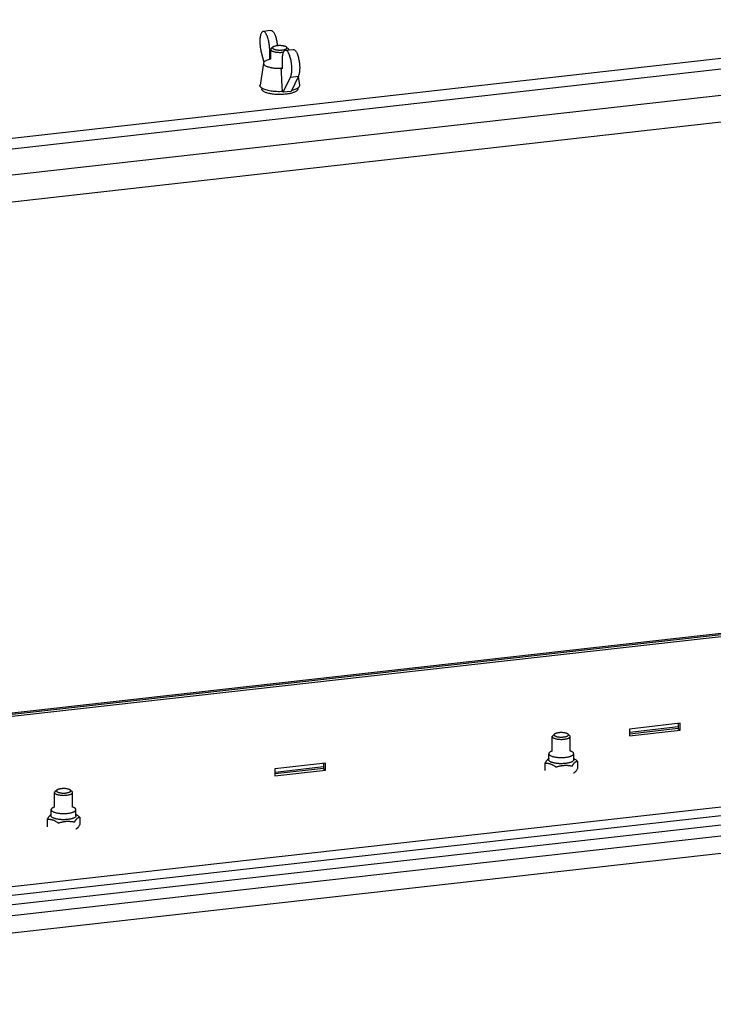
# Model space of a CAD drawing. Units: inches. Extents: x 0 to 34, y 0 to 22.
# Drawn here: x 20.9 to 21.6, y 14.2 to 15.3 of the extents above; entities that cross this region are included whole.
import ezdxf

# ---------------------------------------------------------------- set-up
doc = ezdxf.new("R2010")
doc.units = ezdxf.units.IN
doc.header["$LTSCALE"] = 1.87
doc.header["$MEASUREMENT"] = 0
doc.layers.get('0').update_dxf_attribs({"linetype": 'CONTINUOUS'})

msp = doc.modelspace()

# ---------------------------------------------------------------- linework, layer by layer
at = {"color": 9, "linetype": 'Continuous'}
for p, q in [((22.0642, 15.2648), (20.3125, 15.0677)), ((20.3164, 15.0569), (22.0663, 15.2537)), ((21.1555, 15.2275), (21.1566, 15.2276)), ((21.1783, 15.1979), (21.1868, 15.1989)), ((21.6018, 14.4879), (21.5489, 14.4819)), ((20.3502, 14.2548), (22.3081, 14.475)), ((20.225, 14.2312), (22.3106, 14.4658)), ((20.2286, 14.2215), (22.3077, 14.4553)), ((21.2142, 14.4443), (21.1614, 14.4383))]:
    msp.add_line(p, q, dxfattribs=at)
at = {"color": 7, "linetype": 'Continuous'}
for p, q in [((21.1569, 15.2487), (21.1483, 15.2477)), ((21.159, 15.2306), (21.1572, 15.2289)), ((21.1739, 15.2306), (21.1758, 15.2289)), ((22.0451, 15.2223), (20.3377, 15.0302)), ((21.1462, 15.2251), (21.1491, 15.214)), ((21.1555, 15.2182), (21.1555, 15.2275)), ((21.1566, 15.2175), (21.1566, 15.2279)), ((21.1726, 15.2272), (21.1811, 15.2281)), ((21.1763, 15.2276), (21.1763, 15.2279)), ((21.1488, 15.2132), (21.1449, 15.1889)), ((21.1566, 15.2183), (21.1555, 15.2182)), ((21.1563, 15.2175), (21.1555, 15.2182)), ((21.1563, 15.2174), (21.1563, 15.2175)), ((21.1566, 15.2175), (21.1563, 15.2175)), ((21.169, 15.2161), (21.169, 15.2067)), ((21.1682, 15.2074), (21.1689, 15.2075)), ((21.1682, 15.2074), (21.1682, 15.2062)), ((21.169, 15.2067), (21.1682, 15.2074)), ((21.1703, 15.1812), (21.1783, 15.1979)), ((21.1868, 15.1989), (21.1788, 15.1822)), ((21.1866, 15.1984), (21.1881, 15.1889)), ((21.9471, 15.182), (20.4303, 15.0114)), ((21.1468, 15.1858), (21.1468, 15.1848)), ((21.1695, 15.182), (21.1703, 15.1812)), ((21.1788, 15.1822), (21.1703, 15.1812)), ((21.1862, 15.1858), (21.1862, 15.1848)), ((21.9451, 14.6221), (20.4301, 14.4517)), ((21.945, 14.6233), (20.4303, 14.453)), ((20.4303, 14.4498), (21.9471, 14.6204)), ((21.604, 14.4919), (21.5485, 14.4857)), ((21.602, 14.4919), (21.602, 14.4861)), ((21.604, 14.4844), (21.604, 14.4919)), ((21.4642, 14.4616), (21.4642, 14.4774)), ((21.4666, 14.4801), (21.4648, 14.4784)), ((21.4815, 14.4801), (21.4834, 14.4784)), ((21.4839, 14.4616), (21.4839, 14.4774)), ((21.5485, 14.4857), (21.5485, 14.4782)), ((21.5485, 14.4782), (21.604, 14.4844)), ((21.602, 14.4861), (21.5491, 14.4802)), ((21.602, 14.4861), (21.604, 14.4844)), ((21.4605, 14.452), (21.4605, 14.4587)), ((21.4877, 14.452), (21.4877, 14.4587)), ((20.1635, 14.2021), (22.3536, 14.4484)), ((21.2164, 14.4483), (21.161, 14.4421)), ((21.2144, 14.4483), (21.2144, 14.4425)), ((21.2164, 14.4408), (21.2164, 14.4483)), ((21.4563, 14.4483), (21.4563, 14.4402)), ((21.4919, 14.4506), (21.4919, 14.4425)), ((21.161, 14.4421), (21.161, 14.4346)), ((21.161, 14.4346), (21.2164, 14.4408)), ((21.2144, 14.4425), (21.1616, 14.4366)), ((21.2144, 14.4425), (21.2164, 14.4408)), ((22.3738, 14.4313), (20.1837, 14.185)), ((20.9204, 14.4004), (20.9204, 14.4163)), ((20.9228, 14.4189), (20.9209, 14.4173)), ((20.9377, 14.4189), (20.9396, 14.4173)), ((20.9401, 14.4004), (20.9401, 14.4163)), ((20.9167, 14.3908), (20.9167, 14.3976)), ((20.9438, 14.3908), (20.9438, 14.3976)), ((20.9124, 14.3872), (20.9124, 14.379)), ((20.9481, 14.3894), (20.9481, 14.3813))]:
    msp.add_line(p, q, dxfattribs=at)
for points, knots in [([(21.1483, 15.2477), (21.1481, 15.2477), (21.1474, 15.2474), (21.1467, 15.2467), (21.1461, 15.2455), (21.1455, 15.244), (21.1451, 15.2421), (21.1448, 15.24), (21.1447, 15.2377), (21.1447, 15.2352), (21.1449, 15.2327), (21.1452, 15.2301), (21.1456, 15.2276), (21.146, 15.2259), (21.1462, 15.2251)], [0, 0, 0, 0, 0.00087346, 0.00191872, 0.00323253, 0.00483889, 0.00672584, 0.00886123, 0.01120135, 0.01369272, 0.01626941, 0.01887886, 0.02145783, 0.02394339, 0.02394339, 0.02394339, 0.02394339]), ([(21.1501, 15.2471), (21.1498, 15.2473), (21.1493, 15.2477), (21.1486, 15.2478), (21.1483, 15.2477)], [0, 0, 0, 0, 0.00104831, 0.001924797, 0.001924797, 0.001924797, 0.001924797]), ([(21.1555, 15.2275), (21.1555, 15.2283), (21.1554, 15.2299), (21.1553, 15.2324), (21.1549, 15.2348), (21.1545, 15.2372), (21.154, 15.2394), (21.1533, 15.2415), (21.1526, 15.2433), (21.1518, 15.2449), (21.151, 15.2461), (21.1504, 15.2468), (21.1501, 15.2471)], [0, 0, 0, 0, 0.00240743, 0.0048707, 0.0073366, 0.00975226, 0.01206657, 0.01423182, 0.01620537, 0.01795202, 0.01944736, 0.02068409, 0.02068409, 0.02068409, 0.02068409]), ([(21.1569, 15.2487), (21.1571, 15.2487), (21.1578, 15.2486), (21.1584, 15.2482), (21.1586, 15.248)], [0, 0, 0, 0, 0.000875803, 0.001924804, 0.001924804, 0.001924804, 0.001924804]), ([(21.1586, 15.248), (21.1589, 15.2478), (21.1595, 15.2471), (21.1604, 15.2458), (21.1611, 15.2442), (21.1618, 15.2424), (21.1625, 15.2404), (21.163, 15.2381), (21.1634, 15.2358), (21.1637, 15.2337), (21.1638, 15.2325), (21.1639, 15.2321)], [0, 0, 0, 0, 0.00123672, 0.00273206, 0.00447871, 0.00645227, 0.00861751, 0.01093183, 0.01334748, 0.01581339, 0.01709474, 0.01709474, 0.01709474, 0.01709474]), ([(21.159, 15.2306), (21.1589, 15.2304), (21.1587, 15.2302), (21.1586, 15.2298), (21.1587, 15.2293), (21.1591, 15.2289), (21.1597, 15.2285), (21.1605, 15.2282), (21.1615, 15.2279), (21.1626, 15.2276), (21.1638, 15.2275), (21.1651, 15.2274), (21.1665, 15.2273), (21.1678, 15.2274), (21.1687, 15.2274), (21.1692, 15.2275)], [0, 0, 0, 0, 0.00048268, 0.00092261, 0.00136236, 0.0019046, 0.00259904, 0.00345674, 0.00446937, 0.0056178, 0.0068741, 0.00819558, 0.00956511, 0.01093921, 0.01227595, 0.01227595, 0.01227595, 0.01227595]), ([(21.1638, 15.2321), (21.1634, 15.232), (21.1626, 15.2319), (21.1615, 15.2317), (21.1605, 15.2314), (21.1597, 15.231), (21.1592, 15.2307), (21.1591, 15.2306), (21.159, 15.2306)], [0, 0, 0, 0, 0.001255426, 0.002407187, 0.003423722, 0.004280729, 0.004979893, 0.005042282, 0.005042282, 0.005042282, 0.005042282]), ([(21.1739, 15.2306), (21.1739, 15.2306), (21.1737, 15.2307), (21.1733, 15.231), (21.1725, 15.2314), (21.1715, 15.2317), (21.1704, 15.2319), (21.1692, 15.2321), (21.1678, 15.2322), (21.1665, 15.2322), (21.1651, 15.2322), (21.1642, 15.2321), (21.1638, 15.2321)], [0, 0, 0, 0, 0.00006713, 0.00076157, 0.00161928, 0.0026319, 0.00378034, 0.00503663, 0.00635812, 0.00772765, 0.00910174, 0.01043848, 0.01043848, 0.01043848, 0.01043848]), ([(21.1692, 15.2275), (21.1696, 15.2275), (21.1704, 15.2276), (21.1715, 15.2279), (21.1725, 15.2282), (21.1733, 15.2285), (21.1739, 15.2289), (21.1743, 15.2293), (21.1744, 15.2298), (21.1743, 15.2302), (21.174, 15.2305), (21.1739, 15.2306)], [0, 0, 0, 0, 0.001255426, 0.002407187, 0.003423722, 0.004280729, 0.004979893, 0.005524237, 0.005964171, 0.006403919, 0.006879781, 0.006879781, 0.006879781, 0.006879781]), ([(21.1572, 15.2289), (21.1571, 15.2288), (21.1569, 15.2286), (21.1567, 15.2282), (21.1566, 15.228), (21.1566, 15.2279)], [0, 0, 0, 0, 0.000404443, 0.00095544, 0.001151751, 0.001151751, 0.001151751, 0.001151751]), ([(21.1566, 15.2279), (21.1566, 15.2278), (21.1567, 15.2275), (21.157, 15.227), (21.1576, 15.2266), (21.1584, 15.2261), (21.1594, 15.2258), (21.1606, 15.2254), (21.162, 15.2252), (21.1635, 15.225), (21.1651, 15.2249), (21.1667, 15.2248), (21.1683, 15.2249), (21.1693, 15.225), (21.1698, 15.225)], [0, 0, 0, 0, 0.00031062, 0.0008869, 0.00161624, 0.00252781, 0.0036218, 0.00488267, 0.0062853, 0.0077981, 0.00938513, 0.01100767, 0.01262575, 0.01419955, 0.01419955, 0.01419955, 0.01419955]), ([(21.1726, 15.2272), (21.1723, 15.2271), (21.1718, 15.2269), (21.1711, 15.2263), (21.1705, 15.2253), (21.1699, 15.2239), (21.1695, 15.2223), (21.1692, 15.2204), (21.169, 15.2183), (21.169, 15.2168), (21.169, 15.2161)], [0, 0, 0, 0, 0.0007253, 0.00167254, 0.00284298, 0.00427046, 0.00595502, 0.00787732, 0.01000572, 0.01229993, 0.01229993, 0.01229993, 0.01229993]), ([(21.1743, 15.2265), (21.1741, 15.2267), (21.1736, 15.2271), (21.1729, 15.2272), (21.1726, 15.2272), (21.1726, 15.2272)], [0, 0, 0, 0, 0.000998568, 0.001834299, 0.001926943, 0.001926943, 0.001926943, 0.001926943]), ([(21.1783, 15.1979), (21.1785, 15.1984), (21.1789, 15.1995), (21.1793, 15.2013), (21.1796, 15.2033), (21.1797, 15.2056), (21.1797, 15.2081), (21.1796, 15.2107), (21.1793, 15.2132), (21.1789, 15.2158), (21.1784, 15.2182), (21.1777, 15.2204), (21.177, 15.2224), (21.1762, 15.2241), (21.1753, 15.2255), (21.1747, 15.2262), (21.1743, 15.2265)], [0, 0, 0, 0, 0.0015747, 0.00343251, 0.00554343, 0.00786368, 0.01034959, 0.01293404, 0.01555115, 0.01813619, 0.02062773, 0.02296659, 0.02509454, 0.02697629, 0.02858017, 0.02989491, 0.02989491, 0.02989491, 0.02989491]), ([(21.1763, 15.2279), (21.1763, 15.228), (21.1763, 15.2283), (21.1761, 15.2286), (21.1759, 15.2288), (21.1758, 15.2289)], [0, 0, 0, 0, 0.000310617, 0.000886904, 0.001151681, 0.001151681, 0.001151681, 0.001151681]), ([(21.1763, 15.2276), (21.1763, 15.2276), (21.1763, 15.2277), (21.1763, 15.2278), (21.1763, 15.2279)], [0, 0, 0, 0, 0.0001415009, 0.0003378118, 0.0003378118, 0.0003378118, 0.0003378118]), ([(21.1811, 15.2281), (21.1811, 15.2281), (21.1814, 15.2281), (21.1821, 15.228), (21.1826, 15.2277), (21.1829, 15.2274)], [0, 0, 0, 0, 0.000092644, 0.000928375, 0.001926943, 0.001926943, 0.001926943, 0.001926943]), ([(21.1829, 15.2274), (21.1832, 15.2272), (21.1838, 15.2264), (21.1847, 15.2251), (21.1855, 15.2234), (21.1862, 15.2214), (21.1869, 15.2191), (21.1874, 15.2167), (21.1878, 15.2142), (21.1881, 15.2116), (21.1883, 15.209), (21.1882, 15.2066), (21.1881, 15.2043), (21.1878, 15.2022), (21.1874, 15.2004), (21.187, 15.1993), (21.1868, 15.1989)], [0, 0, 0, 0, 0.00131365, 0.00291837, 0.00480347, 0.00693743, 0.0092844, 0.0117835, 0.01437205, 0.0169862, 0.01956334, 0.02204101, 0.0243549, 0.02646211, 0.02831893, 0.02989491, 0.02989491, 0.02989491, 0.02989491]), ([(21.1488, 15.2132), (21.1487, 15.2129), (21.1488, 15.2122), (21.1494, 15.2114), (21.1504, 15.2105), (21.1518, 15.2098), (21.1536, 15.2091), (21.1552, 15.2087), (21.1563, 15.2084), (21.1566, 15.2084)], [0, 0, 0, 0, 0.000875402, 0.001886797, 0.003156215, 0.004730798, 0.006612498, 0.008778927, 0.009853218, 0.009853218, 0.009853218, 0.009853218]), ([(21.1563, 15.2174), (21.1558, 15.2173), (21.1546, 15.217), (21.1529, 15.2165), (21.1513, 15.2158), (21.15, 15.215), (21.1492, 15.2142), (21.1488, 15.2135), (21.1488, 15.2132)], [0, 0, 0, 0, 0.001563943, 0.003633897, 0.005408122, 0.006865736, 0.008035389, 0.008985657, 0.008985657, 0.008985657, 0.008985657]), ([(21.1566, 15.2084), (21.1571, 15.2083), (21.1584, 15.208), (21.1606, 15.2077), (21.1633, 15.2075), (21.1658, 15.2074), (21.1675, 15.2074), (21.1682, 15.2075)], [0, 0, 0, 0, 0.00133675, 0.00393106, 0.00667777, 0.00950445, 0.01157472, 0.01157472, 0.01157472, 0.01157472]), ([(21.1695, 15.182), (21.1693, 15.1846), (21.169, 15.19), (21.1686, 15.1981), (21.1683, 15.2035), (21.1682, 15.2062)], [0, 0, 0, 0, 0.00810428, 0.01621388, 0.02432893, 0.02432893, 0.02432893, 0.02432893]), ([(21.1468, 15.1858), (21.1466, 15.186), (21.146, 15.1864), (21.1452, 15.1872), (21.1448, 15.1881), (21.1448, 15.1887), (21.1449, 15.1889)], [0, 0, 0, 0, 0.000809925, 0.00212021, 0.003196841, 0.003844171, 0.003844171, 0.003844171, 0.003844171]), ([(21.1881, 15.1889), (21.1881, 15.1889), (21.1882, 15.1886), (21.1881, 15.1878), (21.1874, 15.1868), (21.1867, 15.1862), (21.1862, 15.1858), (21.1862, 15.1858)], [0, 0, 0, 0, 0.00002166, 0.001033994, 0.002185932, 0.003612979, 0.003853638, 0.003853638, 0.003853638, 0.003853638]), ([(21.154, 15.1831), (21.1531, 15.1833), (21.1515, 15.1837), (21.1493, 15.1844), (21.1478, 15.1852), (21.147, 15.1857), (21.1468, 15.1858)], [0, 0, 0, 0, 0.002606006, 0.004910306, 0.006881291, 0.007701413, 0.007701413, 0.007701413, 0.007701413]), ([(21.1525, 15.1805), (21.152, 15.1807), (21.151, 15.1811), (21.1496, 15.1817), (21.1484, 15.1824), (21.1476, 15.1831), (21.147, 15.1838), (21.1468, 15.1844), (21.1468, 15.1848), (21.1468, 15.1848)], [0, 0, 0, 0, 0.001734381, 0.00326083, 0.004567521, 0.005663128, 0.006579315, 0.007373531, 0.007557244, 0.007557244, 0.007557244, 0.007557244]), ([(21.1695, 15.182), (21.1684, 15.1819), (21.1662, 15.1819), (21.163, 15.1819), (21.1601, 15.1822), (21.1583, 15.1824), (21.1575, 15.1825)], [0, 0, 0, 0, 0.00326088, 0.00652057, 0.00970693, 0.01197859, 0.01197859, 0.01197859, 0.01197859]), ([(21.1754, 15.1794), (21.1746, 15.1793), (21.1731, 15.1791), (21.1707, 15.1789), (21.1683, 15.1788), (21.1658, 15.1787), (21.1634, 15.1788), (21.161, 15.179), (21.1594, 15.1791), (21.1586, 15.1793)], [0, 0, 0, 0, 0.00229058, 0.00467606, 0.00712046, 0.00958578, 0.01204761, 0.01446576, 0.01680508, 0.01680508, 0.01680508, 0.01680508]), ([(21.1779, 15.1799), (21.1778, 15.1799), (21.1773, 15.1797), (21.1767, 15.1796), (21.1763, 15.1796)], [0, 0, 0, 0, 0.000388693, 0.001613694, 0.001613694, 0.001613694, 0.001613694]), ([(21.1862, 15.1848), (21.1862, 15.1846), (21.1861, 15.1842), (21.1857, 15.1834), (21.185, 15.1827), (21.184, 15.182), (21.1827, 15.1814), (21.1812, 15.1808), (21.1801, 15.1804), (21.1795, 15.1803)], [0, 0, 0, 0, 0.000586772, 0.001435364, 0.002442801, 0.003649421, 0.005069692, 0.006699039, 0.008532019, 0.008532019, 0.008532019, 0.008532019]), ([(21.1862, 15.1858), (21.1858, 15.1855), (21.1847, 15.1849), (21.1828, 15.1842), (21.1814, 15.1837), (21.1806, 15.1835)], [0, 0, 0, 0, 0.001510217, 0.003609452, 0.006033365, 0.006033365, 0.006033365, 0.006033365]), ([(21.4648, 14.4784), (21.4647, 14.4783), (21.4645, 14.4781), (21.4643, 14.4778), (21.4642, 14.4775), (21.4642, 14.4774)], [0, 0, 0, 0, 0.000404443, 0.00095544, 0.001151751, 0.001151751, 0.001151751, 0.001151751]), ([(21.4642, 14.4774), (21.4642, 14.4773), (21.4643, 14.477), (21.4646, 14.4766), (21.4652, 14.4761), (21.466, 14.4757), (21.467, 14.4753), (21.4682, 14.475), (21.4696, 14.4747), (21.4711, 14.4745), (21.4727, 14.4744), (21.4743, 14.4744), (21.4759, 14.4744), (21.4769, 14.4745), (21.4775, 14.4746)], [0, 0, 0, 0, 0.00031062, 0.0008869, 0.00161624, 0.00252781, 0.0036218, 0.00488267, 0.0062853, 0.0077981, 0.00938513, 0.01100767, 0.01262575, 0.01419955, 0.01419955, 0.01419955, 0.01419955]), ([(21.4666, 14.4801), (21.4665, 14.48), (21.4663, 14.4798), (21.4662, 14.4793), (21.4663, 14.4788), (21.4667, 14.4784), (21.4673, 14.4781), (21.4681, 14.4777), (21.4691, 14.4774), (21.4702, 14.4772), (21.4714, 14.477), (21.4727, 14.4769), (21.4741, 14.4769), (21.4754, 14.4769), (21.4763, 14.477), (21.4768, 14.477)], [0, 0, 0, 0, 0.00048268, 0.00092261, 0.00136236, 0.0019046, 0.00259904, 0.00345674, 0.00446937, 0.0056178, 0.0068741, 0.00819558, 0.00956511, 0.01093921, 0.01227595, 0.01227595, 0.01227595, 0.01227595]), ([(21.4714, 14.4816), (21.471, 14.4816), (21.4702, 14.4814), (21.4691, 14.4812), (21.4681, 14.4809), (21.4673, 14.4806), (21.4668, 14.4803), (21.4667, 14.4801), (21.4666, 14.4801)], [0, 0, 0, 0, 0.001255426, 0.002407187, 0.003423722, 0.004280729, 0.004979893, 0.005042282, 0.005042282, 0.005042282, 0.005042282]), ([(21.4815, 14.4801), (21.4815, 14.4801), (21.4813, 14.4803), (21.4809, 14.4806), (21.4801, 14.4809), (21.4791, 14.4812), (21.478, 14.4814), (21.4768, 14.4816), (21.4755, 14.4817), (21.4741, 14.4818), (21.4727, 14.4817), (21.4718, 14.4817), (21.4714, 14.4816)], [0, 0, 0, 0, 0.00006713, 0.00076157, 0.00161928, 0.0026319, 0.00378034, 0.00503663, 0.00635812, 0.00772765, 0.00910174, 0.01043848, 0.01043848, 0.01043848, 0.01043848]), ([(21.4768, 14.477), (21.4772, 14.4771), (21.478, 14.4772), (21.4791, 14.4774), (21.4801, 14.4777), (21.4809, 14.4781), (21.4815, 14.4784), (21.4819, 14.4788), (21.482, 14.4793), (21.4819, 14.4798), (21.4816, 14.48), (21.4815, 14.4801)], [0, 0, 0, 0, 0.001255426, 0.002407187, 0.003423722, 0.004280729, 0.004979893, 0.005524237, 0.005964171, 0.006403919, 0.006879781, 0.006879781, 0.006879781, 0.006879781]), ([(21.4775, 14.4746), (21.4779, 14.4746), (21.4789, 14.4748), (21.4802, 14.4751), (21.4814, 14.4754), (21.4824, 14.4758), (21.4831, 14.4762), (21.4837, 14.4767), (21.4839, 14.4771), (21.4839, 14.4774), (21.4839, 14.4774)], [0, 0, 0, 0, 0.001491302, 0.002864965, 0.004090645, 0.005145009, 0.00601533, 0.006706707, 0.007257704, 0.007454015, 0.007454015, 0.007454015, 0.007454015]), ([(21.4839, 14.4774), (21.4839, 14.4775), (21.4839, 14.4778), (21.4837, 14.4782), (21.4835, 14.4784), (21.4834, 14.4784)], [0, 0, 0, 0, 0.000310617, 0.000886905, 0.001151682, 0.001151682, 0.001151682, 0.001151682]), ([(21.4642, 14.4616), (21.4641, 14.4616), (21.4635, 14.4614), (21.4626, 14.461), (21.4617, 14.4605), (21.461, 14.4599), (21.4606, 14.4593), (21.4605, 14.4589), (21.4605, 14.4587)], [0, 0, 0, 0, 0.000550423, 0.001791432, 0.002842361, 0.003706588, 0.004410569, 0.004974497, 0.004974497, 0.004974497, 0.004974497]), ([(21.4605, 14.4587), (21.4605, 14.4587), (21.4605, 14.4585), (21.4606, 14.458), (21.4611, 14.4574), (21.4618, 14.4569), (21.4628, 14.4564), (21.4635, 14.4561), (21.4639, 14.4559)], [0, 0, 0, 0, 0.000045723, 0.000663179, 0.001388498, 0.002284279, 0.003370474, 0.004645226, 0.004645226, 0.004645226, 0.004645226]), ([(21.4642, 14.4558), (21.4646, 14.4557), (21.4655, 14.4555), (21.4669, 14.4551), (21.4686, 14.4549), (21.4704, 14.4547), (21.4723, 14.4545), (21.4742, 14.4545), (21.4762, 14.4546), (21.478, 14.4547), (21.4798, 14.4549), (21.4815, 14.4552), (21.4829, 14.4555), (21.4837, 14.4557), (21.4839, 14.4558)], [0, 0, 0, 0, 0.00111904, 0.00272501, 0.0044607, 0.00629084, 0.00819355, 0.01012982, 0.01206119, 0.01395242, 0.01577132, 0.0174864, 0.01906702, 0.01993731, 0.01993731, 0.01993731, 0.01993731]), ([(21.4839, 14.4558), (21.4841, 14.4559), (21.4847, 14.4561), (21.4855, 14.4564), (21.4865, 14.457), (21.4871, 14.4575), (21.4876, 14.4581), (21.4877, 14.4585), (21.4877, 14.4587)], [0, 0, 0, 0, 0.000550423, 0.001791432, 0.002842361, 0.003706588, 0.004410569, 0.004974497, 0.004974497, 0.004974497, 0.004974497]), ([(21.4877, 14.4587), (21.4877, 14.4587), (21.4877, 14.459), (21.4875, 14.4594), (21.4871, 14.46), (21.4863, 14.4606), (21.4854, 14.4611), (21.4846, 14.4614), (21.4842, 14.4615)], [0, 0, 0, 0, 0.000045723, 0.000663179, 0.001388498, 0.002284279, 0.003370474, 0.004645226, 0.004645226, 0.004645226, 0.004645226]), ([(21.4605, 14.4533), (21.4605, 14.4533), (21.4603, 14.4532), (21.4601, 14.453), (21.4598, 14.4528), (21.4594, 14.4526), (21.4591, 14.4523), (21.4588, 14.452), (21.4585, 14.4517), (21.4582, 14.4513), (21.4579, 14.4509), (21.4576, 14.4504), (21.4573, 14.45), (21.4569, 14.4495), (21.4566, 14.4489), (21.4564, 14.4485), (21.4563, 14.4483)], [0, 0, 0, 0, 0.000124022, 0.000481833, 0.000855988, 0.001249429, 0.001664445, 0.002102834, 0.002565625, 0.00305388, 0.00356824, 0.00411007, 0.004681035, 0.005284348, 0.005923709, 0.00660329, 0.00660329, 0.00660329, 0.00660329]), ([(21.4563, 14.4483), (21.4567, 14.4484), (21.4575, 14.4484), (21.4588, 14.4483), (21.46, 14.4482), (21.4612, 14.4479), (21.4619, 14.4477), (21.4623, 14.4476)], [0, 0, 0, 0, 0.00130639, 0.002503442, 0.003687643, 0.004913628, 0.006118345, 0.006118345, 0.006118345, 0.006118345]), ([(21.4639, 14.4492), (21.4635, 14.4493), (21.4628, 14.4496), (21.4618, 14.4501), (21.4611, 14.4507), (21.4606, 14.4513), (21.4605, 14.4517), (21.4605, 14.452), (21.4605, 14.452)], [0, 0, 0, 0, 0.001271844, 0.002354972, 0.003249601, 0.003977183, 0.004595373, 0.004645383, 0.004645383, 0.004645383, 0.004645383]), ([(21.4623, 14.4476), (21.4627, 14.4474), (21.4635, 14.4471), (21.4647, 14.4465), (21.4659, 14.4458), (21.4671, 14.445), (21.4679, 14.4444), (21.4683, 14.4441)], [0, 0, 0, 0, 0.001244889, 0.002582728, 0.003939094, 0.005368105, 0.00698235, 0.00698235, 0.00698235, 0.00698235]), ([(21.4839, 14.4491), (21.4837, 14.449), (21.4829, 14.4488), (21.4815, 14.4485), (21.4798, 14.4482), (21.478, 14.448), (21.4762, 14.4478), (21.4742, 14.4478), (21.4723, 14.4478), (21.4704, 14.4479), (21.4686, 14.4481), (21.4669, 14.4484), (21.4655, 14.4487), (21.4646, 14.449), (21.4642, 14.4491)], [0, 0, 0, 0, 0.00086671, 0.00244681, 0.00416178, 0.0059822, 0.00787559, 0.00980747, 0.01174232, 0.01364457, 0.01547949, 0.0172142, 0.01881869, 0.01993732, 0.01993732, 0.01993732, 0.01993732]), ([(21.4683, 14.4441), (21.4687, 14.4442), (21.4694, 14.4445), (21.4704, 14.4448), (21.4714, 14.4451), (21.4724, 14.4453), (21.4734, 14.4455), (21.4743, 14.4457), (21.4753, 14.4458), (21.4763, 14.4459), (21.4773, 14.446), (21.4782, 14.4461), (21.4792, 14.4461), (21.4802, 14.4461), (21.4811, 14.446), (21.4821, 14.4459), (21.4831, 14.4458), (21.4841, 14.4456), (21.4851, 14.4455), (21.4858, 14.4453), (21.4862, 14.4452)], [0, 0, 0, 0, 0.00109825, 0.00216126, 0.0031961, 0.00420967, 0.0052086, 0.00619745, 0.00717949, 0.00815683, 0.0091308, 0.01010275, 0.01107346, 0.01204489, 0.01301891, 0.0139992, 0.01499005, 0.01599817, 0.01703057, 0.01809453, 0.01809453, 0.01809453, 0.01809453]), ([(21.4877, 14.452), (21.4877, 14.4518), (21.4876, 14.4514), (21.4871, 14.4508), (21.4865, 14.4502), (21.4856, 14.4497), (21.4847, 14.4493), (21.4841, 14.4491), (21.4839, 14.4491)], [0, 0, 0, 0, 0.000559961, 0.001264059, 0.002128559, 0.003179788, 0.004420728, 0.004974414, 0.004974414, 0.004974414, 0.004974414]), ([(21.4862, 14.4452), (21.4863, 14.4454), (21.4865, 14.4458), (21.4868, 14.4464), (21.4871, 14.4469), (21.4874, 14.4474), (21.4878, 14.4478), (21.4881, 14.4482), (21.4884, 14.4486), (21.4887, 14.4489), (21.489, 14.4493), (21.4893, 14.4495), (21.4896, 14.4498), (21.49, 14.45), (21.4903, 14.4502), (21.4906, 14.4503), (21.4909, 14.4504), (21.4912, 14.4505), (21.4916, 14.4506), (21.4918, 14.4506), (21.4919, 14.4506)], [0, 0, 0, 0, 0.000681161, 0.001322126, 0.0019269, 0.002499138, 0.003042041, 0.003557516, 0.004046798, 0.004510707, 0.004950074, 0.005366181, 0.005760585, 0.006135779, 0.006494564, 0.006840614, 0.007177833, 0.00751085, 0.00784419, 0.008182268, 0.008182268, 0.008182268, 0.008182268]), ([(21.4919, 14.4506), (21.4915, 14.4509), (21.4906, 14.4515), (21.4894, 14.4523), (21.4884, 14.4529), (21.4879, 14.4532), (21.4877, 14.4533)], [0, 0, 0, 0, 0.001615876, 0.003044633, 0.004399833, 0.005012838, 0.005012838, 0.005012838, 0.005012838]), ([(21.489, 14.4385), (21.4888, 14.4383), (21.4885, 14.438), (21.488, 14.4377), (21.4877, 14.4375), (21.4876, 14.4375)], [0, 0, 0, 0, 0.000727147, 0.001404306, 0.001722742, 0.001722742, 0.001722742, 0.001722742]), ([(21.4919, 14.4425), (21.4917, 14.4421), (21.4913, 14.4415), (21.4907, 14.4405), (21.4902, 14.4397), (21.4896, 14.4391), (21.4892, 14.4386), (21.489, 14.4385)], [0, 0, 0, 0, 0.00121969, 0.002279649, 0.00324776, 0.004146104, 0.004944929, 0.004944929, 0.004944929, 0.004944929]), ([(20.9209, 14.4173), (20.9208, 14.4172), (20.9206, 14.4169), (20.9204, 14.4166), (20.9204, 14.4163), (20.9204, 14.4163)], [0, 0, 0, 0, 0.000404443, 0.00095544, 0.001151751, 0.001151751, 0.001151751, 0.001151751]), ([(20.9204, 14.4163), (20.9204, 14.4162), (20.9205, 14.4159), (20.9208, 14.4154), (20.9213, 14.415), (20.9222, 14.4145), (20.9232, 14.4141), (20.9244, 14.4138), (20.9258, 14.4136), (20.9272, 14.4134), (20.9288, 14.4133), (20.9304, 14.4132), (20.932, 14.4133), (20.9331, 14.4134), (20.9336, 14.4134)], [0, 0, 0, 0, 0.00031062, 0.0008869, 0.00161624, 0.00252782, 0.0036218, 0.00488267, 0.0062853, 0.0077981, 0.00938513, 0.01100767, 0.01262575, 0.01419955, 0.01419955, 0.01419955, 0.01419955]), ([(20.9228, 14.4189), (20.9227, 14.4188), (20.9225, 14.4186), (20.9223, 14.4181), (20.9225, 14.4177), (20.9229, 14.4173), (20.9235, 14.4169), (20.9243, 14.4166), (20.9252, 14.4163), (20.9263, 14.416), (20.9276, 14.4158), (20.9289, 14.4157), (20.9302, 14.4157), (20.9316, 14.4157), (20.9325, 14.4158), (20.9329, 14.4159)], [0, 0, 0, 0, 0.00048268, 0.00092261, 0.00136236, 0.0019046, 0.00259904, 0.00345674, 0.00446937, 0.0056178, 0.0068741, 0.00819558, 0.00956511, 0.01093921, 0.01227595, 0.01227595, 0.01227595, 0.01227595]), ([(20.9276, 14.4204), (20.9271, 14.4204), (20.9263, 14.4203), (20.9252, 14.42), (20.9243, 14.4197), (20.9235, 14.4194), (20.923, 14.4191), (20.9228, 14.419), (20.9228, 14.4189)], [0, 0, 0, 0, 0.001255426, 0.002407187, 0.003423722, 0.004280729, 0.004979893, 0.005042282, 0.005042282, 0.005042282, 0.005042282]), ([(20.9377, 14.4189), (20.9377, 14.419), (20.9375, 14.4191), (20.937, 14.4194), (20.9362, 14.4197), (20.9353, 14.42), (20.9342, 14.4203), (20.9329, 14.4205), (20.9316, 14.4206), (20.9303, 14.4206), (20.9289, 14.4206), (20.928, 14.4205), (20.9276, 14.4204)], [0, 0, 0, 0, 0.00006713, 0.00076157, 0.00161928, 0.0026319, 0.00378034, 0.00503663, 0.00635812, 0.00772765, 0.00910174, 0.01043848, 0.01043848, 0.01043848, 0.01043848]), ([(20.9329, 14.4159), (20.9334, 14.4159), (20.9342, 14.416), (20.9353, 14.4163), (20.9362, 14.4166), (20.937, 14.4169), (20.9376, 14.4173), (20.938, 14.4177), (20.9382, 14.4182), (20.938, 14.4186), (20.9378, 14.4188), (20.9377, 14.4189)], [0, 0, 0, 0, 0.001255426, 0.002407187, 0.003423722, 0.004280729, 0.004979893, 0.005524237, 0.005964171, 0.006403919, 0.006879781, 0.006879781, 0.006879781, 0.006879781]), ([(20.9336, 14.4134), (20.9341, 14.4135), (20.9351, 14.4136), (20.9364, 14.4139), (20.9376, 14.4142), (20.9385, 14.4146), (20.9393, 14.4151), (20.9398, 14.4155), (20.9401, 14.416), (20.9401, 14.4162), (20.9401, 14.4163)], [0, 0, 0, 0, 0.001491302, 0.002864965, 0.004090645, 0.005145009, 0.00601533, 0.006706707, 0.007257704, 0.007454015, 0.007454015, 0.007454015, 0.007454015]), ([(20.9401, 14.4163), (20.9401, 14.4164), (20.94, 14.4167), (20.9398, 14.417), (20.9396, 14.4172), (20.9396, 14.4173)], [0, 0, 0, 0, 0.000310617, 0.000886905, 0.001151681, 0.001151681, 0.001151681, 0.001151681]), ([(20.9167, 14.3921), (20.9166, 14.3921), (20.9165, 14.392), (20.9162, 14.3919), (20.9159, 14.3917), (20.9156, 14.3914), (20.9153, 14.3912), (20.915, 14.3909), (20.9147, 14.3905), (20.9144, 14.3901), (20.914, 14.3897), (20.9137, 14.3893), (20.9134, 14.3888), (20.9131, 14.3883), (20.9128, 14.3877), (20.9125, 14.3874), (20.9124, 14.3872)], [0, 0, 0, 0, 0.000124022, 0.000481833, 0.000855988, 0.001249429, 0.001664445, 0.002102834, 0.002565625, 0.00305388, 0.00356824, 0.00411007, 0.004681035, 0.005284348, 0.005923709, 0.00660329, 0.00660329, 0.00660329, 0.00660329]), ([(20.9204, 14.4004), (20.9202, 14.4004), (20.9197, 14.4002), (20.9188, 14.3998), (20.9179, 14.3993), (20.9172, 14.3988), (20.9168, 14.3982), (20.9167, 14.3977), (20.9167, 14.3976)], [0, 0, 0, 0, 0.000550423, 0.001791432, 0.002842361, 0.003706588, 0.004410569, 0.004974497, 0.004974497, 0.004974497, 0.004974497]), ([(20.9167, 14.3976), (20.9167, 14.3975), (20.9167, 14.3973), (20.9168, 14.3969), (20.9173, 14.3963), (20.918, 14.3957), (20.919, 14.3952), (20.9197, 14.3949), (20.9201, 14.3948)], [0, 0, 0, 0, 0.000045723, 0.000663179, 0.001388498, 0.002284279, 0.003370474, 0.004645226, 0.004645226, 0.004645226, 0.004645226]), ([(20.9204, 14.3947), (20.9208, 14.3945), (20.9216, 14.3943), (20.9231, 14.394), (20.9248, 14.3937), (20.9266, 14.3935), (20.9285, 14.3934), (20.9304, 14.3933), (20.9323, 14.3934), (20.9342, 14.3935), (20.936, 14.3937), (20.9377, 14.394), (20.939, 14.3943), (20.9398, 14.3946), (20.9401, 14.3947)], [0, 0, 0, 0, 0.00111904, 0.00272501, 0.0044607, 0.00629084, 0.00819355, 0.01012982, 0.01206119, 0.01395242, 0.01577132, 0.0174864, 0.01906702, 0.01993731, 0.01993731, 0.01993731, 0.01993731]), ([(20.9401, 14.3947), (20.9403, 14.3947), (20.9408, 14.3949), (20.9417, 14.3953), (20.9426, 14.3958), (20.9433, 14.3964), (20.9437, 14.3969), (20.9438, 14.3974), (20.9438, 14.3976)], [0, 0, 0, 0, 0.000550423, 0.001791432, 0.002842361, 0.003706588, 0.004410569, 0.004974497, 0.004974497, 0.004974497, 0.004974497]), ([(20.9438, 14.3976), (20.9438, 14.3976), (20.9438, 14.3978), (20.9437, 14.3983), (20.9432, 14.3988), (20.9425, 14.3994), (20.9415, 14.3999), (20.9408, 14.4002), (20.9404, 14.4003)], [0, 0, 0, 0, 0.000045723, 0.000663179, 0.001388498, 0.002284279, 0.003370474, 0.004645226, 0.004645226, 0.004645226, 0.004645226]), ([(20.9481, 14.3894), (20.9476, 14.3897), (20.9468, 14.3903), (20.9456, 14.3911), (20.9446, 14.3917), (20.944, 14.392), (20.9438, 14.3921)], [0, 0, 0, 0, 0.001615877, 0.003044633, 0.004399833, 0.005012838, 0.005012838, 0.005012838, 0.005012838]), ([(20.9124, 14.3872), (20.9129, 14.3872), (20.9137, 14.3872), (20.9149, 14.3872), (20.9161, 14.387), (20.9173, 14.3868), (20.9181, 14.3865), (20.9185, 14.3864)], [0, 0, 0, 0, 0.00130639, 0.002503442, 0.003687643, 0.004913628, 0.006118345, 0.006118345, 0.006118345, 0.006118345]), ([(20.9201, 14.388), (20.9197, 14.3882), (20.919, 14.3885), (20.918, 14.389), (20.9173, 14.3895), (20.9168, 14.3901), (20.9167, 14.3906), (20.9167, 14.3908), (20.9167, 14.3908)], [0, 0, 0, 0, 0.001271844, 0.002354972, 0.003249601, 0.003977183, 0.004595373, 0.004645383, 0.004645383, 0.004645383, 0.004645383]), ([(20.9185, 14.3864), (20.9189, 14.3863), (20.9197, 14.3859), (20.9208, 14.3854), (20.922, 14.3847), (20.9233, 14.3839), (20.9241, 14.3833), (20.9245, 14.383)], [0, 0, 0, 0, 0.001244888, 0.002582728, 0.003939094, 0.005368105, 0.00698235, 0.00698235, 0.00698235, 0.00698235]), ([(20.9401, 14.3879), (20.9398, 14.3878), (20.939, 14.3876), (20.9377, 14.3873), (20.936, 14.387), (20.9342, 14.3868), (20.9323, 14.3867), (20.9304, 14.3866), (20.9285, 14.3866), (20.9266, 14.3868), (20.9248, 14.387), (20.9231, 14.3872), (20.9216, 14.3876), (20.9208, 14.3878), (20.9204, 14.3879)], [0, 0, 0, 0, 0.00086671, 0.00244681, 0.00416178, 0.0059822, 0.00787559, 0.00980747, 0.01174232, 0.01364457, 0.01547949, 0.0172142, 0.01881869, 0.01993732, 0.01993732, 0.01993732, 0.01993732]), ([(20.9245, 14.383), (20.9249, 14.3831), (20.9255, 14.3833), (20.9266, 14.3836), (20.9276, 14.3839), (20.9285, 14.3841), (20.9295, 14.3843), (20.9305, 14.3845), (20.9315, 14.3847), (20.9324, 14.3848), (20.9334, 14.3849), (20.9344, 14.3849), (20.9354, 14.3849), (20.9363, 14.3849), (20.9373, 14.3848), (20.9383, 14.3847), (20.9393, 14.3846), (20.9403, 14.3845), (20.9413, 14.3843), (20.942, 14.3842), (20.9423, 14.3841)], [0, 0, 0, 0, 0.00109825, 0.00216126, 0.0031961, 0.00420967, 0.0052086, 0.00619745, 0.00717949, 0.00815683, 0.0091308, 0.01010275, 0.01107346, 0.01204489, 0.01301891, 0.0139992, 0.01499005, 0.01599817, 0.01703057, 0.01809453, 0.01809453, 0.01809453, 0.01809453]), ([(20.9438, 14.3908), (20.9438, 14.3906), (20.9437, 14.3902), (20.9433, 14.3896), (20.9426, 14.3891), (20.9417, 14.3885), (20.9408, 14.3882), (20.9403, 14.388), (20.9401, 14.3879)], [0, 0, 0, 0, 0.000559961, 0.001264059, 0.00212856, 0.003179788, 0.004420727, 0.004974414, 0.004974414, 0.004974414, 0.004974414]), ([(20.9423, 14.3841), (20.9424, 14.3843), (20.9426, 14.3847), (20.943, 14.3852), (20.9433, 14.3857), (20.9436, 14.3862), (20.9439, 14.3866), (20.9442, 14.3871), (20.9446, 14.3874), (20.9449, 14.3878), (20.9452, 14.3881), (20.9455, 14.3884), (20.9458, 14.3886), (20.9461, 14.3888), (20.9464, 14.389), (20.9468, 14.3891), (20.9471, 14.3892), (20.9474, 14.3893), (20.9477, 14.3894), (20.9479, 14.3894), (20.9481, 14.3894)], [0, 0, 0, 0, 0.000681161, 0.001322126, 0.0019269, 0.002499138, 0.003042041, 0.003557517, 0.004046798, 0.004510707, 0.004950074, 0.005366181, 0.005760585, 0.006135779, 0.006494564, 0.006840614, 0.007177833, 0.00751085, 0.00784419, 0.008182268, 0.008182268, 0.008182268, 0.008182268]), ([(20.9481, 14.3813), (20.9479, 14.3809), (20.9475, 14.3803), (20.9469, 14.3794), (20.9463, 14.3786), (20.9458, 14.3779), (20.9454, 14.3775), (20.9452, 14.3773)], [0, 0, 0, 0, 0.00121969, 0.002279649, 0.00324776, 0.004146104, 0.004944929, 0.004944929, 0.004944929, 0.004944929]), ([(20.9452, 14.3773), (20.945, 14.3771), (20.9447, 14.3768), (20.9442, 14.3765), (20.9439, 14.3764), (20.9438, 14.3763)], [0, 0, 0, 0, 0.000727147, 0.001404306, 0.001722742, 0.001722742, 0.001722742, 0.001722742])]:
    msp.add_open_spline(points, degree=3, knots=knots, dxfattribs=at)
for points in [[(21.1698, 15.225), (21.1701, 15.2251), (21.1703, 15.2251), (21.1705, 15.2251)], [(21.1566, 15.2175), (21.1565, 15.2174), (21.1564, 15.2174), (21.1563, 15.2174)], [(21.1682, 15.2075), (21.1684, 15.2075), (21.1687, 15.2075), (21.1689, 15.2075)], [(21.1544, 15.18), (21.1538, 15.1802), (21.1532, 15.1803), (21.1525, 15.1805)], [(21.1566, 15.1826), (21.1557, 15.1828), (21.1548, 15.1829), (21.154, 15.1831)], [(21.1551, 15.1799), (21.1549, 15.1799), (21.1546, 15.18), (21.1544, 15.18)], [(21.1564, 15.1796), (21.156, 15.1797), (21.1555, 15.1798), (21.1551, 15.1799)], [(21.1566, 15.1796), (21.1566, 15.1796), (21.1565, 15.1796), (21.1564, 15.1796)], [(21.1568, 15.1826), (21.1567, 15.1826), (21.1567, 15.1826), (21.1566, 15.1826)], [(21.1586, 15.1793), (21.158, 15.1793), (21.1573, 15.1794), (21.1566, 15.1796)], [(21.1575, 15.1825), (21.1573, 15.1825), (21.157, 15.1826), (21.1568, 15.1826)], [(21.1763, 15.1796), (21.176, 15.1795), (21.1757, 15.1795), (21.1754, 15.1794)], [(21.1795, 15.1803), (21.179, 15.1801), (21.1784, 15.18), (21.1779, 15.1799)], [(21.1806, 15.1835), (21.1802, 15.1834), (21.1798, 15.1833), (21.1793, 15.1832)], [(21.4639, 14.4559), (21.464, 14.4559), (21.4641, 14.4559), (21.4642, 14.4558)], [(21.4842, 14.4615), (21.4841, 14.4615), (21.484, 14.4616), (21.4839, 14.4616)], [(21.4642, 14.4491), (21.4641, 14.4491), (21.464, 14.4492), (21.4639, 14.4492)], [(20.9201, 14.3948), (20.9202, 14.3947), (20.9203, 14.3947), (20.9204, 14.3947)], [(20.9404, 14.4003), (20.9403, 14.4004), (20.9402, 14.4004), (20.9401, 14.4004)], [(20.9204, 14.3879), (20.9203, 14.388), (20.9202, 14.388), (20.9201, 14.388)]]:
    msp.add_open_spline(points, degree=3, dxfattribs=at)

doc.saveas('drawing.dxf')
